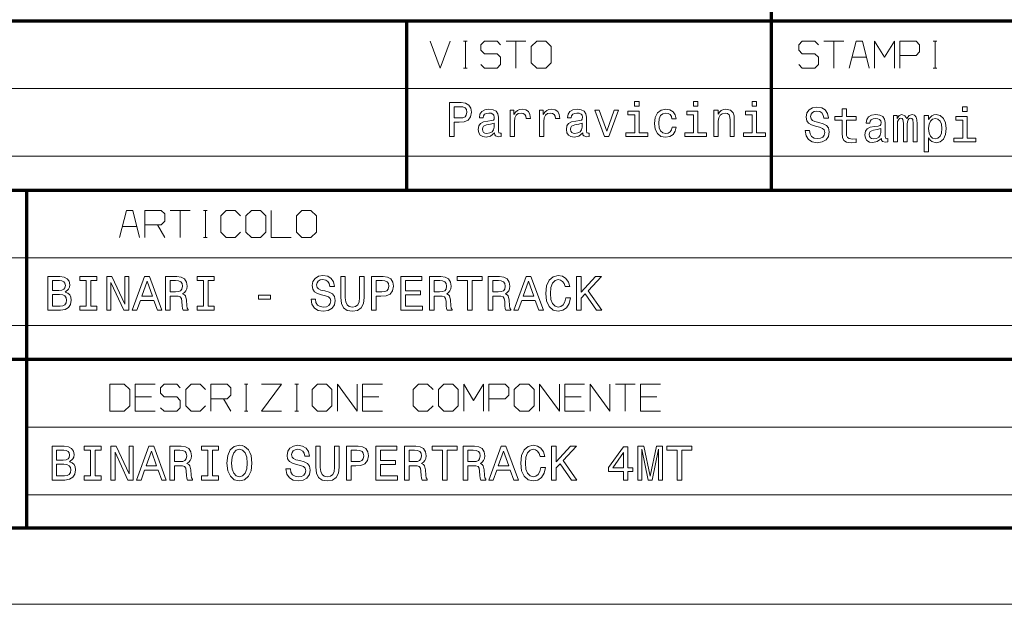
# Model space of a CAD drawing. Extents: x 0 to 594, y 0 to 420.
# Drawn here: x 436 to 509, y 0 to 43 of the extents above; entities that cross this region are included whole.
import ezdxf

# ---------------------------------------------------------------- set-up
doc = ezdxf.new("R2010")
doc.units = 0

msp = doc.modelspace()

# ---------------------------------------------------------------- linework, layer by layer
at = {"color": 7, "lineweight": 70}
for p, q in [((491.453979, 30.590445), (491.453979, 85.090446)), ((401.534637, 43.090443), (588.954651, 43.090443)), ((401.534637, 30.590445), (588.954651, 30.590445)), ((436.453979, 5.590444), (436.453979, 30.590445)), ((401.534637, 18.090445), (588.954651, 18.090445)), ((5, 5.646172), (588.954651, 5.646172))]:
    msp.add_line(p, q, dxfattribs=at)
at = {"color": 7, "lineweight": 70, "ltscale": 0.3125}
msp.add_line((464.512207, 30.590445), (464.512207, 43.090443), dxfattribs=at)
at = {"color": 7, "lineweight": 13}
for p, q in [((401.534637, 38.090443), (588.954651, 38.090443)), ((401.534637, 33.090443), (588.954651, 33.090443)), ((401.534637, 25.590445), (588.954651, 25.590445)), ((401.534637, 20.590445), (588.954651, 20.590445)), ((436.453979, 13.090444), (588.954651, 13.090444)), ((436.453979, 8.090444), (588.954651, 8.090444)), ((593.954651, 0), (0, 0))]:
    msp.add_line(p, q, dxfattribs=at)
for points in [[(466.236572, 41.590443), (466.96991, 39.590443), (467.703247, 41.590443)], [(468.703247, 41.590443), (468.96991, 41.590443)], [(468.836578, 39.590443), (468.836578, 41.590443)], [(469.96991, 39.857109), (470.236572, 39.590443), (471.169891, 39.590443), (471.436584, 39.857109), (471.436584, 40.390442), (471.169891, 40.657108), (470.236572, 40.657108), (469.96991, 40.923775), (469.96991, 41.323776), (470.236572, 41.590443), (471.169891, 41.590443), (471.436584, 41.323776)], [(471.836578, 41.590443), (473.303253, 41.590443)], [(472.569916, 39.590443), (472.569916, 41.590443)], [(493.453979, 39.857109), (493.720642, 39.590443), (494.653992, 39.590443), (494.920654, 39.857109), (494.920654, 40.390442), (494.653992, 40.657108), (493.720642, 40.657108), (493.453979, 40.923775), (493.453979, 41.323776), (493.720642, 41.590443), (494.653992, 41.590443), (494.920654, 41.323776)], [(495.320648, 41.590443), (496.787323, 41.590443)], [(496.053986, 39.590443), (496.053986, 41.590443)], [(498.653992, 39.590443), (498.153992, 41.590443), (497.687317, 41.590443), (497.187317, 39.590443)], [(499.053986, 39.590443), (499.053986, 41.590443), (499.787323, 40.390442), (500.52066, 41.590443), (500.52066, 39.590443)], [(500.920654, 40.523777), (502.120636, 40.523777), (502.387329, 40.790443), (502.387329, 41.323776), (502.120636, 41.590443), (500.920654, 41.590443), (500.920654, 39.590443)], [(503.387329, 41.590443), (503.653992, 41.590443)], [(503.52066, 39.590443), (503.52066, 41.590443)], [(497.387299, 40.390442), (498.453979, 40.390442)], [(468.703247, 39.590443), (468.96991, 39.590443)], [(503.387329, 39.590443), (503.653992, 39.590443)], [(444.763214, 27.090445), (444.263214, 29.090445), (443.796539, 29.090445), (443.296539, 27.090445)], [(445.163208, 27.090445), (445.163208, 29.090445), (446.36322, 29.090445), (446.629883, 28.823778), (446.629883, 28.290445), (446.36322, 28.023777), (445.163208, 28.023777)], [(447.029877, 29.090445), (448.496552, 29.090445)], [(447.763214, 27.090445), (447.763214, 29.090445)], [(449.496552, 29.090445), (449.763214, 29.090445)], [(449.629883, 27.090445), (449.629883, 29.090445)], [(452.229858, 28.690445), (451.829865, 29.090445), (451.163208, 29.090445), (450.763214, 28.690445), (450.763214, 27.490444), (451.163208, 27.090445), (451.829865, 27.090445), (452.229858, 27.490444)], [(454.496552, 29.090445), (454.496552, 27.090445), (455.963196, 27.090445)], [(443.496552, 27.890444), (444.563202, 27.890444)], [(446.096527, 28.023777), (446.629883, 27.090445)], [(449.496552, 27.090445), (449.763214, 27.090445)], [(445.911285, 16.250843), (444.444611, 16.250843), (444.444611, 14.250843), (445.911285, 14.250843)], [(446.311279, 14.517509), (446.577942, 14.250843), (447.511261, 14.250843), (447.777954, 14.517509), (447.777954, 15.050843), (447.511261, 15.31751), (446.577942, 15.31751), (446.311279, 15.584176), (446.311279, 15.984177), (446.577942, 16.250843), (447.511261, 16.250843), (447.777954, 15.984177)], [(449.644623, 15.850843), (449.244598, 16.250843), (448.577942, 16.250843), (448.177948, 15.850843), (448.177948, 14.650843), (448.577942, 14.250843), (449.244598, 14.250843), (449.644623, 14.650843)], [(450.044617, 14.250843), (450.044617, 16.250843), (451.244598, 16.250843), (451.511292, 15.984177), (451.511292, 15.450843), (451.244598, 15.184176), (450.044617, 15.184176)], [(452.511292, 16.250843), (452.777954, 16.250843)], [(452.644623, 14.250843), (452.644623, 16.250843)], [(453.777954, 16.250843), (455.244598, 16.250843), (453.777954, 14.250843), (455.244598, 14.250843)], [(456.244598, 16.250843), (456.511292, 16.250843)], [(456.37793, 14.250843), (456.37793, 16.250843)], [(459.37793, 14.250843), (459.37793, 16.250843), (460.844604, 14.250843), (460.844604, 16.250843)], [(462.711273, 16.250843), (461.244598, 16.250843), (461.244598, 14.250843), (462.711273, 14.250843)], [(466.444611, 15.850843), (466.044617, 16.250843), (465.37793, 16.250843), (464.977936, 15.850843), (464.977936, 14.650843), (465.37793, 14.250843), (466.044617, 14.250843), (466.444611, 14.650843)], [(468.711273, 14.250843), (468.711273, 16.250843), (469.444611, 15.050843), (470.177948, 16.250843), (470.177948, 14.250843)], [(470.577942, 15.184176), (471.777954, 15.184176), (472.044617, 15.450843), (472.044617, 15.984177), (471.777954, 16.250843), (470.577942, 16.250843), (470.577942, 14.250843)], [(474.311279, 14.250843), (474.311279, 16.250843), (475.777954, 14.250843), (475.777954, 16.250843)], [(477.644623, 16.250843), (476.177948, 16.250843), (476.177948, 14.250843), (477.644623, 14.250843)], [(478.044617, 14.250843), (478.044617, 16.250843), (479.511292, 14.250843), (479.511292, 16.250843)], [(479.911285, 16.250843), (481.37796, 16.250843)], [(480.644623, 14.250843), (480.644623, 16.250843)], [(483.244629, 16.250843), (481.777954, 16.250843), (481.777954, 14.250843), (483.244629, 14.250843)], [(444.444611, 15.31751), (445.644623, 15.31751)], [(461.244598, 15.31751), (462.444611, 15.31751)], [(476.177948, 15.31751), (477.37793, 15.31751)], [(481.777954, 15.31751), (482.977966, 15.31751)], [(450.977936, 15.184176), (451.511292, 14.250843)], [(452.511292, 14.250843), (452.777954, 14.250843)], [(456.244598, 14.250843), (456.511292, 14.250843)]]:
    msp.add_lwpolyline(points, dxfattribs=at)
for points in [[(473.703247, 39.990444), (474.103241, 39.590443), (474.769897, 39.590443), (475.169922, 39.990444), (475.169922, 41.190441), (474.769897, 41.590443), (474.103241, 41.590443), (473.703247, 41.190441)], [(481.670166, 37.138451), (481.335175, 37.138451), (481.335175, 36.778217), (481.670166, 36.778217)], [(486.007355, 37.138451), (485.672333, 37.138451), (485.672333, 36.778217), (486.007355, 36.778217)], [(490.344543, 37.138451), (490.009521, 37.138451), (490.009521, 36.778217), (490.344543, 36.778217)], [(467.664429, 34.551994), (467.995819, 34.551994), (467.995819, 35.607471), (468.363251, 35.607471), (468.734314, 35.625481), (469.029694, 35.75156), (469.220612, 35.996517), (469.285461, 36.331532), (469.235016, 36.641331), (469.090942, 36.868279), (468.85318, 37.005165), (468.528961, 37.051994), (467.664429, 37.051994)], [(468.438904, 36.7458), (468.65506, 36.724186), (468.813538, 36.655739), (468.907227, 36.529659), (468.939636, 36.331532), (468.903625, 36.122601), (468.806335, 35.996517), (468.640656, 35.931679), (468.413696, 35.913666), (467.995819, 35.913666), (467.995819, 36.7458)], [(470.996552, 34.804157), (470.996552, 34.79335), (471.014557, 34.670872), (471.068604, 34.584415), (471.295532, 34.515972), (471.472046, 34.544788), (471.472046, 34.789745), (471.396393, 34.778938), (471.295532, 34.825771), (471.277527, 34.96986), (471.277527, 35.971302), (471.234314, 36.227066), (471.108215, 36.407181), (470.888489, 36.515251), (470.578674, 36.554874), (470.276093, 36.51165), (470.052734, 36.389172), (469.912262, 36.19825), (469.865417, 35.946087), (469.865417, 35.924473), (470.149994, 35.924473), (470.175232, 36.075771), (470.254486, 36.183838), (470.384155, 36.24868), (470.567871, 36.273895), (470.744385, 36.255886), (470.870483, 36.201851), (470.946106, 36.108189), (470.971344, 35.978508), (470.95694, 35.827209), (470.899292, 35.75156), (470.755188, 35.715538), (470.485016, 35.686722), (470.175232, 35.62188), (469.955475, 35.506607), (469.825806, 35.326488), (469.786163, 35.059921), (469.822205, 34.822166), (469.933868, 34.645653), (470.113983, 34.533981), (470.362549, 34.494358), (470.697571, 34.570007)], [(472.134888, 34.551994), (472.451874, 34.551994), (472.451874, 35.657902), (472.484314, 35.924473), (472.581573, 36.115395), (472.740051, 36.230667), (472.952606, 36.270294), (473.111115, 36.245079), (473.22998, 36.173031), (473.302032, 36.050552), (473.32724, 35.884846), (473.647858, 35.884846), (473.604614, 36.176636), (473.485748, 36.385567), (473.287628, 36.51165), (473.017456, 36.554874), (472.83374, 36.526058), (472.675232, 36.45401), (472.534729, 36.331532), (472.423065, 36.165829), (472.423065, 36.486431), (472.134888, 36.486431)], [(474.303467, 34.551994), (474.620483, 34.551994), (474.620483, 35.657902), (474.652893, 35.924473), (474.750153, 36.115395), (474.908661, 36.230667), (475.121185, 36.270294), (475.279694, 36.245079), (475.39856, 36.173031), (475.470612, 36.050552), (475.495819, 35.884846), (475.816437, 35.884846), (475.773193, 36.176636), (475.654327, 36.385567), (475.456207, 36.51165), (475.186035, 36.554874), (475.002319, 36.526058), (474.843811, 36.45401), (474.703308, 36.331532), (474.591644, 36.165829), (474.591644, 36.486431), (474.303467, 36.486431)], [(477.502319, 34.804157), (477.502319, 34.79335), (477.520325, 34.670872), (477.574371, 34.584415), (477.8013, 34.515972), (477.977814, 34.544788), (477.977814, 34.789745), (477.902161, 34.778938), (477.8013, 34.825771), (477.783295, 34.96986), (477.783295, 35.971302), (477.740051, 36.227066), (477.613983, 36.407181), (477.394257, 36.515251), (477.084442, 36.554874), (476.78186, 36.51165), (476.558502, 36.389172), (476.41803, 36.19825), (476.371185, 35.946087), (476.371185, 35.924473), (476.655762, 35.924473), (476.681, 36.075771), (476.760254, 36.183838), (476.889923, 36.24868), (477.073639, 36.273895), (477.250153, 36.255886), (477.376221, 36.201851), (477.451874, 36.108189), (477.477112, 35.978508), (477.462677, 35.827209), (477.40506, 35.75156), (477.260956, 35.715538), (476.990784, 35.686722), (476.681, 35.62188), (476.461243, 35.506607), (476.331573, 35.326488), (476.291931, 35.059921), (476.327972, 34.822166), (476.439636, 34.645653), (476.619751, 34.533981), (476.868317, 34.494358), (477.203308, 34.570007)], [(479.101746, 34.551994), (479.436737, 34.551994), (480.142792, 36.486431), (479.815002, 36.486431), (479.271057, 34.926636), (478.716278, 36.486431), (478.384888, 36.486431)], [(481.659363, 34.818565), (481.659363, 36.421593), (480.845245, 36.421593), (480.845245, 36.151417), (481.342377, 36.151417), (481.342377, 34.818565), (480.69397, 34.818565), (480.69397, 34.551994), (482.315002, 34.551994), (482.315002, 34.818565)], [(484.090942, 35.845222), (484.404327, 35.845222), (484.339478, 36.133408), (484.184601, 36.360352), (483.943237, 36.500843), (483.629822, 36.554874), (483.284027, 36.48283), (483.021057, 36.281101), (482.855347, 35.953293), (482.797699, 35.513809), (482.851746, 35.07793), (483.013855, 34.753723), (483.269592, 34.551994), (483.619019, 34.483551), (483.928833, 34.537586), (484.170166, 34.688881), (484.335876, 34.926636), (484.407928, 35.243637), (484.105347, 35.243637), (484.0513, 35.041908), (483.950439, 34.89061), (483.806335, 34.796951), (483.629822, 34.768131), (483.410095, 34.814964), (483.251587, 34.959053), (483.154327, 35.193203), (483.121918, 35.524616), (483.154327, 35.848824), (483.255188, 36.082973), (483.417297, 36.227066), (483.629822, 36.2775), (483.817139, 36.245079), (483.957642, 36.162224), (484.0513, 36.025337)], [(485.996552, 34.818565), (485.996552, 36.421593), (485.182434, 36.421593), (485.182434, 36.151417), (485.679535, 36.151417), (485.679535, 34.818565), (485.031128, 34.818565), (485.031128, 34.551994), (486.652161, 34.551994), (486.652161, 34.818565)], [(487.196106, 34.551994), (487.513123, 34.551994), (487.513123, 35.668709), (487.545532, 35.924473), (487.650024, 36.111794), (487.812103, 36.227066), (488.028259, 36.270294), (488.201172, 36.234272), (488.309235, 36.137009), (488.363281, 35.974907), (488.381287, 35.758766), (488.381287, 34.551994), (488.698273, 34.551994), (488.698273, 35.823608), (488.683868, 36.079372), (488.619019, 36.291908), (488.406494, 36.486431), (488.075073, 36.554874), (487.891357, 36.529659), (487.73645, 36.461216), (487.60318, 36.345943), (487.498718, 36.191044), (487.498718, 36.486431), (487.196106, 36.486431)], [(490.33374, 34.818565), (490.33374, 36.421593), (489.519592, 36.421593), (489.519592, 36.151417), (490.016724, 36.151417), (490.016724, 34.818565), (489.368317, 34.818565), (489.368317, 34.551994), (490.989349, 34.551994), (490.989349, 34.818565)], [(494.248901, 34.978313), (493.921082, 34.978313), (493.993134, 34.59647), (494.173248, 34.315491), (494.450623, 34.146179), (494.825256, 34.084942), (495.196289, 34.142578), (495.473663, 34.301079), (495.650177, 34.549637), (495.715027, 34.877449), (495.661011, 35.172836), (495.509705, 35.363758), (495.26474, 35.489841), (494.93692, 35.5835), (494.655945, 35.651943), (494.472229, 35.731194), (494.367767, 35.84647), (494.335358, 36.026585), (494.367767, 36.188686), (494.461426, 36.311165), (494.60553, 36.39402), (494.80365, 36.422836), (495.005371, 36.386814), (495.163879, 36.289551), (495.268341, 36.127449), (495.318787, 35.907707), (495.646576, 35.907707), (495.646576, 35.914913), (495.588959, 36.253529), (495.419647, 36.505692), (495.153076, 36.664192), (494.792847, 36.718227), (494.468628, 36.664192), (494.216461, 36.512894), (494.054382, 36.278744), (493.996735, 35.976151), (494.043549, 35.705978), (494.18045, 35.522263), (494.396576, 35.399784), (494.691986, 35.306122), (494.983765, 35.22327), (495.203491, 35.14402), (495.336792, 35.028744), (495.383606, 34.841427), (495.340393, 34.650505), (495.228729, 34.506413), (495.059418, 34.416355), (494.839661, 34.387535), (494.594727, 34.427162), (494.40741, 34.542435), (494.288513, 34.729755)], [(496.666046, 35.752808), (496.666046, 34.783787), (496.687653, 34.470387), (496.788513, 34.25425), (496.990234, 34.12817), (497.332458, 34.084942), (497.707092, 34.102951), (497.707092, 34.376728), (497.433319, 34.355114), (497.184784, 34.383934), (497.051483, 34.473991), (496.993866, 34.625286), (496.983032, 34.837822), (496.983032, 35.752808), (497.707092, 35.752808), (497.707092, 36.02298), (496.983032, 36.02298), (496.983032, 36.588543), (496.666046, 36.588543), (496.666046, 36.02298), (496.1185, 36.02298), (496.1185, 35.752808)], [(505.895142, 36.739841), (505.56012, 36.739841), (505.56012, 36.379608), (505.895142, 36.379608)], [(499.558685, 34.405548), (499.558685, 34.394741), (499.576691, 34.272263), (499.630737, 34.185806), (499.857697, 34.117363), (500.03421, 34.146179), (500.03421, 34.391136), (499.958557, 34.380329), (499.857697, 34.427162), (499.839661, 34.571251), (499.839661, 35.572693), (499.796448, 35.828457), (499.670349, 36.008572), (499.450623, 36.116642), (499.140839, 36.156265), (498.838226, 36.113041), (498.614899, 35.990562), (498.474396, 35.799637), (498.427582, 35.547478), (498.427582, 35.525864), (498.712158, 35.525864), (498.737366, 35.677162), (498.81662, 35.785229), (498.946289, 35.850071), (499.130005, 35.875286), (499.306519, 35.857277), (499.432617, 35.803242), (499.50827, 35.709579), (499.533478, 35.579899), (499.519073, 35.4286), (499.461426, 35.352951), (499.317352, 35.316929), (499.04718, 35.288113), (498.737366, 35.22327), (498.517639, 35.107998), (498.387939, 34.927879), (498.348328, 34.661312), (498.384338, 34.423557), (498.496002, 34.247044), (498.676117, 34.135372), (498.924683, 34.095749), (499.259705, 34.171398)], [(500.452057, 34.153385), (500.743866, 34.153385), (500.743866, 35.446613), (500.761871, 35.641136), (500.815887, 35.781628), (500.898743, 35.864479), (501.006805, 35.8969), (501.093262, 35.868084), (501.150909, 35.796036), (501.179718, 35.673557), (501.190552, 35.511456), (501.190552, 34.153385), (501.464325, 34.153385), (501.464325, 35.446613), (501.48233, 35.637535), (501.536346, 35.778027), (501.622803, 35.864479), (501.730896, 35.8969), (501.817352, 35.868084), (501.874969, 35.796036), (501.911011, 35.511456), (501.911011, 34.153385), (502.202789, 34.153385), (502.202789, 35.489841), (502.184784, 35.76722), (502.127136, 35.979755), (502.011871, 36.109436), (501.824554, 36.156265), (501.604797, 36.084221), (501.435486, 35.875286), (501.302216, 36.08062), (501.078857, 36.156265), (500.873535, 36.084221), (500.733032, 35.882492), (500.733032, 36.087822), (500.452057, 36.087822)], [(503.045715, 35.788834), (503.045715, 36.087822), (502.728729, 36.087822), (502.728729, 33.404106), (503.045715, 33.404106), (503.045715, 34.448772), (503.15741, 34.279465), (503.283478, 34.167793), (503.600464, 34.084942), (503.903076, 34.153385), (504.140839, 34.358715), (504.295715, 34.682922), (504.353363, 35.122406), (504.295715, 35.558285), (504.140839, 35.882492), (503.903076, 36.084221), (503.600464, 36.156265), (503.427582, 36.134651), (503.279877, 36.066208), (503.153809, 35.950935)], [(503.546448, 34.369522), (503.333923, 34.416355), (503.179016, 34.560444), (503.081757, 34.794594), (503.049316, 35.122406), (503.081757, 35.446613), (503.179016, 35.680763), (503.333923, 35.821251), (503.546448, 35.871685), (503.740967, 35.821251), (503.895874, 35.677162), (503.993134, 35.443012), (504.029144, 35.122406), (503.993134, 34.798199), (503.895874, 34.560444), (503.740967, 34.416355)], [(505.884338, 34.419956), (505.884338, 36.02298), (505.070221, 36.02298), (505.070221, 35.752808), (505.567352, 35.752808), (505.567352, 34.419956), (504.918915, 34.419956), (504.918915, 34.153385), (506.539948, 34.153385), (506.539948, 34.419956)], [(470.960541, 35.229229), (470.917297, 35.041908), (470.802032, 34.897816), (470.62912, 34.804157), (470.416565, 34.771736), (470.279694, 34.789745), (470.182434, 34.847382), (470.121185, 34.94825), (470.10318, 35.088737), (470.117584, 35.214817), (470.175232, 35.304874), (470.405762, 35.405739), (470.697571, 35.448967), (470.960541, 35.535423)], [(477.466278, 35.229229), (477.423065, 35.041908), (477.3078, 34.897816), (477.134888, 34.804157), (476.922333, 34.771736), (476.785461, 34.789745), (476.688202, 34.847382), (476.626953, 34.94825), (476.608948, 35.088737), (476.623352, 35.214817), (476.681, 35.304874), (476.91153, 35.405739), (477.203308, 35.448967), (477.466278, 35.535423)], [(499.522675, 34.83062), (499.479431, 34.643299), (499.364166, 34.499207), (499.191254, 34.405548), (498.978729, 34.373127), (498.841827, 34.391136), (498.744568, 34.448772), (498.683319, 34.549637), (498.665314, 34.690128), (498.679718, 34.816208), (498.737366, 34.906265), (498.967926, 35.007133), (499.259705, 35.050358), (499.522675, 35.136814)], [(452.629883, 27.490444), (453.029877, 27.090445), (453.696533, 27.090445), (454.096527, 27.490444), (454.096527, 28.690445), (453.696533, 29.090445), (453.029877, 29.090445), (452.629883, 28.690445)], [(456.36322, 27.490444), (456.763214, 27.090445), (457.429871, 27.090445), (457.829865, 27.490444), (457.829865, 28.690445), (457.429871, 29.090445), (456.763214, 29.090445), (456.36322, 28.690445)], [(439.277283, 23.059179), (439.529236, 23.267946), (439.594025, 23.408325), (439.615631, 23.581097), (439.568848, 23.851053), (439.428467, 24.045422), (439.201691, 24.164204), (438.884949, 24.207396), (437.99588, 24.207396), (437.99588, 21.709396), (438.935333, 21.709396), (439.270081, 21.759789), (439.518433, 21.907364), (439.673218, 22.141327), (439.727203, 22.458076), (439.694824, 22.670443), (439.608429, 22.846813), (439.468048, 22.976393)], [(440.828644, 22.011747), (440.36792, 22.011747), (440.36792, 21.709396), (441.620514, 21.709396), (441.620514, 22.011747), (441.15979, 22.011747), (441.15979, 23.905045), (441.620514, 23.905045), (441.620514, 24.207396), (440.36792, 24.207396), (440.36792, 23.905045), (440.828644, 23.905045)], [(442.340393, 21.709396), (442.63913, 21.709396), (442.63913, 23.757469), (443.596588, 21.709396), (443.98172, 21.709396), (443.98172, 24.207396), (443.679382, 24.207396), (443.679382, 22.159325), (442.732727, 24.207396), (442.340393, 24.207396)], [(444.233673, 21.709396), (444.564819, 21.709396), (444.827606, 22.443678), (445.824646, 22.443678), (446.087402, 21.709396), (446.425751, 21.709396), (445.511475, 24.210995), (445.144348, 24.210995)], [(446.692108, 21.709396), (447.026855, 21.709396), (447.026855, 22.764027), (447.368774, 22.764027), (447.620758, 22.753229), (447.779114, 22.702837), (447.865509, 22.584057), (447.901489, 22.371691), (447.919495, 22.047743), (447.941101, 21.835377), (447.984283, 21.709396), (448.362213, 21.709396), (448.362213, 21.777786), (448.279449, 21.878569), (448.250641, 22.065739), (448.225464, 22.468874), (448.164246, 22.767628), (448.081482, 22.861212), (447.951904, 22.929602), (448.095856, 23.019587), (448.196655, 23.145567), (448.261444, 23.303942), (448.283051, 23.494711), (448.232635, 23.797062), (448.088684, 24.023827), (447.851105, 24.160604), (447.527161, 24.207396), (446.692108, 24.207396)], [(449.496033, 22.011747), (449.035309, 22.011747), (449.035309, 21.709396), (450.287903, 21.709396), (450.287903, 22.011747), (449.827179, 22.011747), (449.827179, 23.905045), (450.287903, 23.905045), (450.287903, 24.207396), (449.035309, 24.207396), (449.035309, 23.905045), (449.496033, 23.905045)], [(457.760315, 22.533665), (457.43277, 22.533665), (457.504761, 22.152126), (457.684723, 21.87137), (457.961884, 21.702198), (458.336243, 21.641006), (458.70697, 21.698599), (458.984131, 21.856974), (459.160492, 22.105333), (459.225281, 22.43288), (459.171295, 22.728033), (459.020111, 22.918802), (458.77536, 23.044783), (458.447815, 23.138367), (458.167053, 23.206757), (457.98349, 23.285944), (457.879089, 23.401125), (457.84671, 23.581097), (457.879089, 23.743071), (457.972687, 23.865452), (458.116669, 23.948238), (458.314636, 23.977034), (458.516205, 23.941038), (458.674561, 23.843855), (458.778961, 23.681881), (458.829346, 23.462315), (459.156891, 23.462315), (459.156891, 23.469515), (459.099304, 23.807859), (458.930145, 24.05982), (458.663788, 24.218195), (458.303833, 24.272186), (457.979889, 24.218195), (457.727936, 24.067019), (457.565948, 23.833055), (457.508362, 23.530704), (457.555145, 23.260748), (457.691925, 23.077177), (457.907898, 22.954798), (458.203064, 22.861212), (458.494598, 22.778425), (458.714172, 22.699238), (458.847351, 22.584057), (458.894135, 22.396887), (458.850952, 22.206118), (458.73938, 22.06214), (458.57019, 21.972155), (458.350616, 21.943359), (458.105865, 21.982952), (457.918701, 22.098135), (457.799927, 22.285305)], [(459.63562, 22.659645), (459.686005, 22.209717), (459.844391, 21.889368), (460.110748, 21.705797), (460.49588, 21.641006), (460.877411, 21.705797), (461.143768, 21.889368), (461.302155, 22.206118), (461.35614, 22.659645), (461.35614, 24.207396), (461.021393, 24.207396), (461.021393, 22.641647), (460.989014, 22.335695), (460.891815, 22.116131), (460.726257, 21.986551), (460.49588, 21.943359), (460.258331, 21.986551), (460.092743, 22.116131), (459.995575, 22.332096), (459.966766, 22.641647), (459.966766, 24.207396), (459.63562, 24.207396)], [(461.903259, 21.709396), (462.234406, 21.709396), (462.234406, 22.764027), (462.601532, 22.764027), (462.97229, 22.782024), (463.267426, 22.908005), (463.458221, 23.152765), (463.52301, 23.487511), (463.472595, 23.797062), (463.328613, 24.023827), (463.091064, 24.160604), (462.76712, 24.207396), (461.903259, 24.207396)], [(464.0737, 21.709396), (465.657471, 21.709396), (465.657471, 22.011747), (464.404846, 22.011747), (464.404846, 22.857613), (465.520691, 22.857613), (465.520691, 23.156364), (464.404846, 23.156364), (464.404846, 23.905045), (465.628662, 23.905045), (465.628662, 24.207396), (464.0737, 24.207396)], [(466.193787, 21.709396), (466.528503, 21.709396), (466.528503, 22.764027), (466.870453, 22.764027), (467.122437, 22.753229), (467.280792, 22.702837), (467.367188, 22.584057), (467.403168, 22.371691), (467.421173, 22.047743), (467.44278, 21.835377), (467.485962, 21.709396), (467.863892, 21.709396), (467.863892, 21.777786), (467.781128, 21.878569), (467.752319, 22.065739), (467.727112, 22.468874), (467.665924, 22.767628), (467.58316, 22.861212), (467.453583, 22.929602), (467.597534, 23.019587), (467.698334, 23.145567), (467.763123, 23.303942), (467.784729, 23.494711), (467.734314, 23.797062), (467.590332, 24.023827), (467.352783, 24.160604), (467.028839, 24.207396), (466.193787, 24.207396)], [(468.997711, 21.709396), (469.328857, 21.709396), (469.328857, 23.905045), (470.084747, 23.905045), (470.084747, 24.207396), (468.238251, 24.207396), (468.238251, 23.905045), (468.997711, 23.905045)], [(470.527466, 21.709396), (470.862213, 21.709396), (470.862213, 22.764027), (471.204163, 22.764027), (471.456116, 22.753229), (471.614502, 22.702837), (471.700897, 22.584057), (471.736877, 22.371691), (471.754883, 22.047743), (471.776489, 21.835377), (471.819672, 21.709396), (472.197601, 21.709396), (472.197601, 21.777786), (472.114807, 21.878569), (472.086029, 22.065739), (472.060822, 22.468874), (471.999634, 22.767628), (471.91684, 22.861212), (471.787262, 22.929602), (471.931244, 23.019587), (472.032043, 23.145567), (472.096832, 23.303942), (472.118408, 23.494711), (472.068024, 23.797062), (471.924042, 24.023827), (471.686493, 24.160604), (471.362549, 24.207396), (470.527466, 24.207396)], [(472.402771, 21.709396), (472.733917, 21.709396), (472.996674, 22.443678), (473.993713, 22.443678), (474.25647, 21.709396), (474.594818, 21.709396), (473.680573, 24.210995), (473.313416, 24.210995)], [(476.246948, 22.638048), (476.174988, 22.335695), (476.056183, 22.11973), (475.890625, 21.986551), (475.696259, 21.943359), (475.46228, 22.008148), (475.278717, 22.202517), (475.156342, 22.519266), (475.11676, 22.958397), (475.156342, 23.393927), (475.275116, 23.714275), (475.458679, 23.908644), (475.696259, 23.977034), (475.869019, 23.941038), (476.016602, 23.840256), (476.131775, 23.678282), (476.210968, 23.455116), (476.552917, 23.455116), (476.444946, 23.797062), (476.257751, 24.056221), (476.002197, 24.218195), (475.696259, 24.275785), (475.314697, 24.185799), (475.023163, 23.93384), (474.835999, 23.519907), (474.77121, 22.958397), (474.835999, 22.396887), (475.023163, 21.982952), (475.314697, 21.727394), (475.696259, 21.641006), (476.031006, 21.709396), (476.300964, 21.900166), (476.49173, 22.213316), (476.592499, 22.638048)], [(477.049622, 21.709396), (477.380798, 21.709396), (477.380798, 22.598454), (477.675934, 22.915203), (478.514587, 21.709396), (478.917725, 21.709396), (477.909912, 23.156364), (478.888947, 24.207396), (478.449799, 24.207396), (477.380798, 23.051981), (477.380798, 24.207396), (477.049622, 24.207396)], [(438.816559, 23.170763), (438.327026, 23.170763), (438.327026, 23.908644), (438.845337, 23.908644), (439.039734, 23.887047), (439.176483, 23.822258), (439.259277, 23.710676), (439.288086, 23.545103), (439.255676, 23.379528), (439.169312, 23.264347), (439.021729, 23.192358)], [(444.94278, 22.74963), (445.327911, 23.851053), (445.713043, 22.74963)], [(447.433563, 23.901445), (447.653137, 23.879848), (447.807922, 23.811459), (447.90509, 23.68548), (447.9375, 23.487511), (447.901489, 23.278746), (447.804321, 23.152765), (447.638733, 23.087975), (447.411987, 23.069979), (447.026855, 23.069979), (447.026855, 23.901445)], [(462.677124, 23.901445), (462.893097, 23.879848), (463.051483, 23.811459), (463.14505, 23.68548), (463.17746, 23.487511), (463.141449, 23.278746), (463.044281, 23.152765), (462.878693, 23.087975), (462.651947, 23.069979), (462.234406, 23.069979), (462.234406, 23.901445)], [(466.935242, 23.901445), (467.154816, 23.879848), (467.309601, 23.811459), (467.406769, 23.68548), (467.439178, 23.487511), (467.403168, 23.278746), (467.306, 23.152765), (467.140411, 23.087975), (466.913666, 23.069979), (466.528503, 23.069979), (466.528503, 23.901445)], [(471.268951, 23.901445), (471.488525, 23.879848), (471.643311, 23.811459), (471.740479, 23.68548), (471.772888, 23.487511), (471.736877, 23.278746), (471.639709, 23.152765), (471.474121, 23.087975), (471.247375, 23.069979), (470.862213, 23.069979), (470.862213, 23.901445)], [(473.111877, 22.74963), (473.497009, 23.851053), (473.882141, 22.74963)], [(438.895752, 22.008148), (438.327026, 22.008148), (438.327026, 22.86841), (438.863342, 22.86841), (439.090118, 22.843214), (439.252075, 22.767628), (439.349274, 22.638048), (439.381653, 22.450878), (439.349274, 22.252909), (439.259277, 22.116131), (439.108093, 22.033344)], [(453.559784, 22.533665), (454.430847, 22.533665), (454.430847, 22.818018), (453.559784, 22.818018)], [(442.577942, 14.250843), (443.644623, 14.250843), (444.044617, 14.650843), (444.044617, 15.850843), (443.644623, 16.250843), (442.577942, 16.250843)], [(457.511292, 14.650843), (457.911285, 14.250843), (458.577942, 14.250843), (458.977936, 14.650843), (458.977936, 15.850843), (458.577942, 16.250843), (457.911285, 16.250843), (457.511292, 15.850843)], [(466.844604, 14.650843), (467.244598, 14.250843), (467.911285, 14.250843), (468.311279, 14.650843), (468.311279, 15.850843), (467.911285, 16.250843), (467.244598, 16.250843), (466.844604, 15.850843)], [(472.444611, 14.650843), (472.844604, 14.250843), (473.511292, 14.250843), (473.911285, 14.650843), (473.911285, 15.850843), (473.511292, 16.250843), (472.844604, 16.250843), (472.444611, 15.850843)], [(439.59613, 10.527957), (439.848083, 10.736723), (439.912872, 10.877101), (439.934479, 11.049873), (439.887695, 11.31983), (439.747314, 11.514198), (439.520538, 11.63298), (439.203796, 11.676173), (438.314728, 11.676173), (438.314728, 9.178173), (439.254181, 9.178173), (439.588928, 9.228565), (439.83728, 9.376142), (439.992065, 9.610104), (440.046051, 9.926853), (440.013672, 10.139219), (439.927277, 10.315591), (439.786896, 10.44517)], [(441.147491, 9.480525), (440.686768, 9.480525), (440.686768, 9.178173), (441.939362, 9.178173), (441.939362, 9.480525), (441.478638, 9.480525), (441.478638, 11.373821), (441.939362, 11.373821), (441.939362, 11.676173), (440.686768, 11.676173), (440.686768, 11.373821), (441.147491, 11.373821)], [(442.659241, 9.178173), (442.957977, 9.178173), (442.957977, 11.226245), (443.915436, 9.178173), (444.300568, 9.178173), (444.300568, 11.676173), (443.99823, 11.676173), (443.99823, 9.628101), (443.051575, 11.676173), (442.659241, 11.676173)], [(444.552521, 9.178173), (444.883667, 9.178173), (445.146454, 9.912456), (446.143494, 9.912456), (446.40625, 9.178173), (446.744598, 9.178173), (445.830322, 11.679772), (445.463196, 11.679772)], [(447.010956, 9.178173), (447.345703, 9.178173), (447.345703, 10.232804), (447.687622, 10.232804), (447.939606, 10.222006), (448.097961, 10.171614), (448.184357, 10.052833), (448.220337, 9.840467), (448.238342, 9.516519), (448.259949, 9.304152), (448.303131, 9.178173), (448.681061, 9.178173), (448.681061, 9.246562), (448.598297, 9.347346), (448.569489, 9.534516), (448.544312, 9.937652), (448.483093, 10.236403), (448.40033, 10.329988), (448.270752, 10.398377), (448.414703, 10.488363), (448.515503, 10.614343), (448.580292, 10.772717), (448.601898, 10.963488), (448.551483, 11.265839), (448.407532, 11.492602), (448.169952, 11.62938), (447.846008, 11.676173), (447.010956, 11.676173)], [(449.81488, 9.480525), (449.354156, 9.480525), (449.354156, 9.178173), (450.60675, 9.178173), (450.60675, 9.480525), (450.146027, 9.480525), (450.146027, 11.373821), (450.60675, 11.373821), (450.60675, 11.676173), (449.354156, 11.676173), (449.354156, 11.373821), (449.81488, 11.373821)], [(451.22226, 10.427173), (451.287048, 9.865663), (451.474213, 9.451729), (451.765778, 9.19617), (452.147308, 9.109784), (452.525269, 9.19617), (452.820404, 9.451729), (453.003967, 9.865663), (453.072357, 10.427173), (453.003967, 10.985084), (452.924805, 11.211847), (452.820404, 11.399017), (452.525269, 11.654576), (452.345276, 11.719366), (452.147308, 11.744562), (451.762177, 11.654576), (451.470642, 11.402617), (451.287048, 10.988683)], [(455.912323, 10.002441), (455.584778, 10.002441), (455.656769, 9.620902), (455.836731, 9.340147), (456.113892, 9.170974), (456.48822, 9.109784), (456.858978, 9.167375), (457.136108, 9.325749), (457.3125, 9.57411), (457.377289, 9.901657), (457.323303, 10.19681), (457.172119, 10.387579), (456.927368, 10.513559), (456.599792, 10.607144), (456.319061, 10.675533), (456.135468, 10.754721), (456.031097, 10.869902), (455.998688, 11.049873), (456.031097, 11.211847), (456.124695, 11.334228), (456.268646, 11.417014), (456.466614, 11.44581), (456.668182, 11.409816), (456.826569, 11.312632), (456.930939, 11.150657), (456.981354, 10.931092), (457.308899, 10.931092), (457.308899, 10.938292), (457.251312, 11.276637), (457.082123, 11.528597), (456.815765, 11.686972), (456.455841, 11.740963), (456.131866, 11.686972), (455.879913, 11.535795), (455.717957, 11.301833), (455.66037, 10.999481), (455.707153, 10.729525), (455.843933, 10.545954), (456.059906, 10.423573), (456.355042, 10.329988), (456.646606, 10.247202), (456.86615, 10.168015), (456.999329, 10.052833), (457.046143, 9.865663), (457.00293, 9.674893), (456.891357, 9.530916), (456.722198, 9.440931), (456.502625, 9.412135), (456.257874, 9.451729), (456.070679, 9.566911), (455.951904, 9.754081)], [(457.787628, 10.128421), (457.838013, 9.678493), (457.996368, 9.358144), (458.262726, 9.174574), (458.647888, 9.109784), (459.029419, 9.174574), (459.295776, 9.358144), (459.454163, 9.674893), (459.508148, 10.128421), (459.508148, 11.676173), (459.173401, 11.676173), (459.173401, 10.110424), (459.140991, 9.804473), (459.043823, 9.584908), (458.878235, 9.455329), (458.647888, 9.412135), (458.410309, 9.455329), (458.244751, 9.584908), (458.147552, 9.800874), (458.118774, 10.110424), (458.118774, 11.676173), (457.787628, 11.676173)], [(460.055237, 9.178173), (460.386414, 9.178173), (460.386414, 10.232804), (460.75354, 10.232804), (461.124268, 10.250801), (461.419434, 10.376781), (461.610199, 10.621542), (461.674988, 10.956288), (461.624603, 11.265839), (461.480621, 11.492602), (461.243073, 11.62938), (460.919128, 11.676173), (460.055237, 11.676173)], [(462.225708, 9.178173), (463.809448, 9.178173), (463.809448, 9.480525), (462.556854, 9.480525), (462.556854, 10.326389), (463.672668, 10.326389), (463.672668, 10.625141), (462.556854, 10.625141), (462.556854, 11.373821), (463.78064, 11.373821), (463.78064, 11.676173), (462.225708, 11.676173)], [(464.345764, 9.178173), (464.680511, 9.178173), (464.680511, 10.232804), (465.022461, 10.232804), (465.274414, 10.222006), (465.4328, 10.171614), (465.519165, 10.052833), (465.555176, 9.840467), (465.573181, 9.516519), (465.594757, 9.304152), (465.63797, 9.178173), (466.0159, 9.178173), (466.0159, 9.246562), (465.933105, 9.347346), (465.904327, 9.534516), (465.87912, 9.937652), (465.817932, 10.236403), (465.735138, 10.329988), (465.60556, 10.398377), (465.749542, 10.488363), (465.850311, 10.614343), (465.9151, 10.772717), (465.936707, 10.963488), (465.886322, 11.265839), (465.74234, 11.492602), (465.504791, 11.62938), (465.180847, 11.676173), (464.345764, 11.676173)], [(467.149719, 9.178173), (467.480865, 9.178173), (467.480865, 11.373821), (468.236755, 11.373821), (468.236755, 11.676173), (466.390228, 11.676173), (466.390228, 11.373821), (467.149719, 11.373821)], [(468.679474, 9.178173), (469.014221, 9.178173), (469.014221, 10.232804), (469.356171, 10.232804), (469.608124, 10.222006), (469.76651, 10.171614), (469.852875, 10.052833), (469.888885, 9.840467), (469.90686, 9.516519), (469.928467, 9.304152), (469.97168, 9.178173), (470.349609, 9.178173), (470.349609, 9.246562), (470.266815, 9.347346), (470.238037, 9.534516), (470.21283, 9.937652), (470.151642, 10.236403), (470.068848, 10.329988), (469.93927, 10.398377), (470.083252, 10.488363), (470.184021, 10.614343), (470.24881, 10.772717), (470.270416, 10.963488), (470.220032, 11.265839), (470.07605, 11.492602), (469.838501, 11.62938), (469.514526, 11.676173), (468.679474, 11.676173)], [(470.554779, 9.178173), (470.885925, 9.178173), (471.148682, 9.912456), (472.145721, 9.912456), (472.408478, 9.178173), (472.746826, 9.178173), (471.832581, 11.679772), (471.465424, 11.679772)], [(474.398956, 10.106824), (474.326965, 9.804473), (474.208191, 9.588508), (474.042603, 9.455329), (473.848236, 9.412135), (473.614288, 9.476925), (473.430725, 9.671294), (473.308319, 9.988044), (473.268738, 10.427173), (473.308319, 10.862703), (473.427124, 11.183052), (473.610687, 11.37742), (473.848236, 11.44581), (474.021027, 11.409816), (474.168579, 11.309031), (474.283783, 11.147058), (474.362976, 10.923893), (474.704895, 10.923893), (474.596924, 11.265839), (474.40976, 11.524998), (474.154205, 11.686972), (473.848236, 11.744562), (473.466705, 11.654576), (473.17514, 11.402617), (472.987976, 10.988683), (472.923187, 10.427173), (472.987976, 9.865663), (473.17514, 9.451729), (473.466705, 9.19617), (473.848236, 9.109784), (474.182983, 9.178173), (474.452942, 9.368942), (474.643707, 9.682093), (474.744507, 10.106824)], [(475.20163, 9.178173), (475.532776, 9.178173), (475.532776, 10.06723), (475.827942, 10.38398), (476.666595, 9.178173), (477.069733, 9.178173), (476.06189, 10.625141), (477.040924, 11.676173), (476.601807, 11.676173), (475.532776, 10.520758), (475.532776, 11.676173), (475.20163, 11.676173)], [(481.583405, 9.178173), (481.860565, 9.178173), (481.860565, 11.44581), (482.328491, 9.178173), (482.638031, 9.178173), (483.102356, 11.44581), (483.102356, 9.178173), (483.383118, 9.178173), (483.383118, 11.676173), (482.944, 11.676173), (482.483276, 9.473326), (482.026154, 11.676173), (481.583405, 11.676173)], [(484.484558, 9.178173), (484.815704, 9.178173), (484.815704, 11.373821), (485.571564, 11.373821), (485.571564, 11.676173), (483.725067, 11.676173), (483.725067, 11.373821), (484.484558, 11.373821)], [(439.135406, 10.639539), (438.645874, 10.639539), (438.645874, 11.37742), (439.164185, 11.37742), (439.358582, 11.355824), (439.495331, 11.291035), (439.578125, 11.179453), (439.606934, 11.013879), (439.574524, 10.848306), (439.488159, 10.733124), (439.340576, 10.661136)], [(445.261627, 10.218407), (445.646759, 11.31983), (446.031891, 10.218407)], [(447.752411, 11.370222), (447.971985, 11.348625), (448.12677, 11.280236), (448.223938, 11.154257), (448.256348, 10.956288), (448.220337, 10.747521), (448.123169, 10.621542), (447.957581, 10.556752), (447.730835, 10.538755), (447.345703, 10.538755), (447.345703, 11.370222)], [(451.56781, 10.427173), (451.607391, 10.862703), (451.726196, 11.183052), (451.90976, 11.37742), (452.147308, 11.44581), (452.381287, 11.37742), (452.56485, 11.179453), (452.683624, 10.859104), (452.726837, 10.427173), (452.683624, 9.991643), (452.56485, 9.671294), (452.381287, 9.476925), (452.147308, 9.412135), (451.90976, 9.476925), (451.726196, 9.671294), (451.607391, 9.988044)], [(460.829132, 11.370222), (461.045105, 11.348625), (461.203461, 11.280236), (461.297058, 11.154257), (461.329437, 10.956288), (461.293457, 10.747521), (461.196259, 10.621542), (461.030701, 10.556752), (460.803925, 10.538755), (460.386414, 10.538755), (460.386414, 11.370222)], [(465.08725, 11.370222), (465.306824, 11.348625), (465.461578, 11.280236), (465.558777, 11.154257), (465.591156, 10.956288), (465.555176, 10.747521), (465.457977, 10.621542), (465.292419, 10.556752), (465.065643, 10.538755), (464.680511, 10.538755), (464.680511, 11.370222)], [(469.420959, 11.370222), (469.640503, 11.348625), (469.795288, 11.280236), (469.892487, 11.154257), (469.924866, 10.956288), (469.888885, 10.747521), (469.791687, 10.621542), (469.626129, 10.556752), (469.399353, 10.538755), (469.014221, 10.538755), (469.014221, 11.370222)], [(471.263855, 10.218407), (471.648987, 11.31983), (472.034119, 10.218407)], [(480.514374, 9.178173), (480.838318, 9.178173), (480.838318, 9.797274), (481.194672, 9.797274), (481.194672, 10.085228), (480.838318, 10.085228), (480.838318, 11.622182), (480.510773, 11.622182), (479.416565, 10.114023), (479.416565, 9.797274), (480.514374, 9.797274)], [(479.718903, 10.085228), (480.514374, 11.204649), (480.514374, 10.085228)], [(439.2146, 9.476925), (438.645874, 9.476925), (438.645874, 10.337188), (439.18219, 10.337188), (439.408966, 10.311992), (439.570923, 10.236403), (439.668121, 10.106824), (439.7005, 9.919654), (439.668121, 9.721686), (439.578125, 9.584908), (439.426941, 9.502121)]]:
    msp.add_lwpolyline(points, close=True, dxfattribs=at)

doc.saveas('drawing.dxf')
